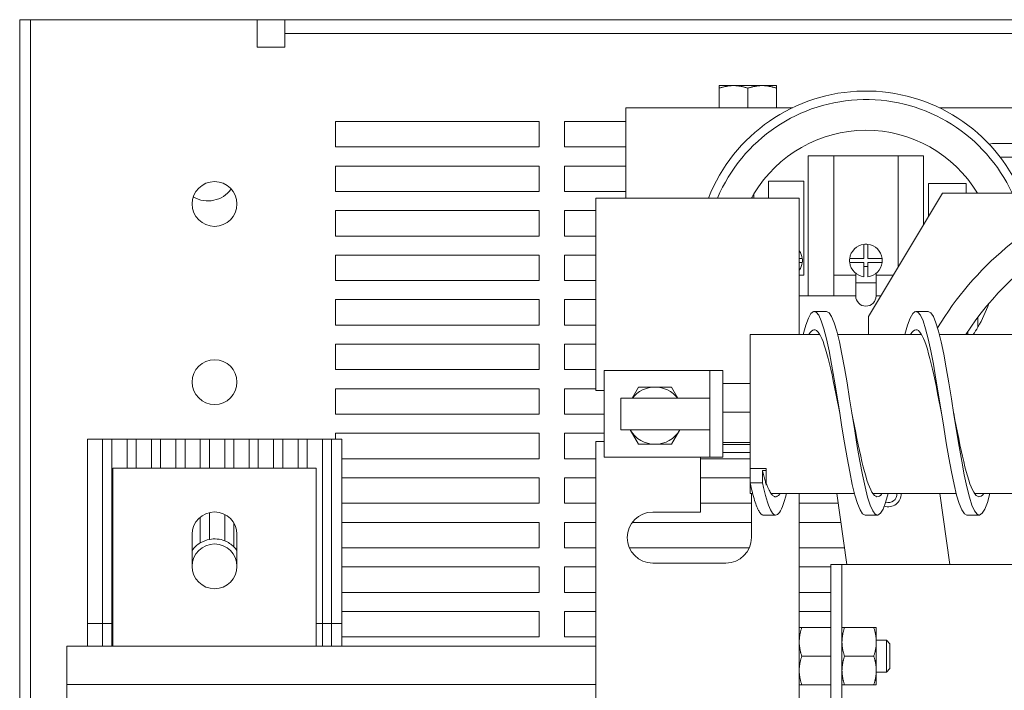
# Model space of a CAD drawing. Units: inches. Extents: x -64 to 287, y 46 to 258.
# Drawn here: x 138 to 147, y 216 to 222 of the extents above; entities that cross this region are included whole.
import ezdxf

# ---------------------------------------------------------------- set-up
doc = ezdxf.new("R2010")
doc.units = ezdxf.units.IN
doc.header["$MEASUREMENT"] = 0
doc.layers.add('Visible (ANSI)', color=7, linetype='Continuous', lineweight=50)

msp = doc.modelspace()

# ---------------------------------------------------------------- linework, layer by layer
at = {"layer": 'Visible (ANSI)', "lineweight": 0}
for p, q in [((137.8121, 222.2879), (137.8121, 188.2879)), ((137.9168, 222.2879), (137.8121, 222.2879)), ((137.9168, 222.2879), (138.1868, 222.2879)), ((137.9168, 188.2879), (137.9168, 222.2879)), ((140.1468, 222.2879), (138.1868, 222.2879)), ((140.1468, 222.0179), (140.1468, 222.2879)), ((140.4168, 222.2879), (140.1468, 222.2879)), ((140.4168, 222.2879), (159.1568, 222.2879)), ((140.4168, 222.1534), (140.4168, 222.2879)), ((159.1568, 222.1534), (140.4168, 222.1534)), ((140.4168, 222.1534), (140.4168, 222.0189)), ((140.4168, 222.0179), (140.1468, 222.0179)), ((140.4168, 222.0189), (140.4168, 222.0179)), ((144.8263, 221.6404), (144.6858, 221.6404)), ((144.6858, 221.6153), (144.6858, 221.6404)), ((144.6858, 221.4224), (144.6858, 221.6153)), ((145.1073, 221.6404), (144.8263, 221.6404)), ((144.9668, 221.4224), (144.9668, 221.6153)), ((145.2478, 221.6404), (145.1073, 221.6404)), ((145.2478, 221.6404), (145.2478, 221.6153)), ((145.2478, 221.4224), (145.2478, 221.6153)), ((145.4042, 221.4224), (143.7668, 221.4224)), ((143.7668, 221.1534), (143.7668, 221.4224)), ((152.6842, 221.4224), (146.8495, 221.4224)), ((140.9168, 221.0379), (140.9168, 221.2879)), ((140.9168, 221.2879), (142.9168, 221.2879)), ((142.9168, 221.2879), (142.9168, 221.0379)), ((143.1668, 221.0379), (143.1668, 221.2879)), ((143.1668, 221.2879), (143.7668, 221.2879)), ((143.7668, 221.1534), (143.7668, 220.5356)), ((147.4068, 221.0734), (148.5568, 221.0734)), ((142.9168, 221.0379), (140.9168, 221.0379)), ((143.7668, 221.0379), (143.1668, 221.0379)), ((145.5608, 219.5741), (145.5608, 220.9521)), ((145.5608, 220.9521), (145.8108, 220.9521)), ((145.8108, 220.9521), (146.4428, 220.9521)), ((145.8108, 220.9521), (145.8108, 219.5741)), ((146.4428, 219.8579), (146.4428, 220.9521)), ((146.4428, 220.9521), (146.6928, 220.9521)), ((146.6928, 220.9521), (146.6928, 220.2746)), ((147.4455, 220.9389), (148.5568, 220.9389)), ((140.9168, 220.6004), (140.9168, 220.8504)), ((140.9168, 220.8504), (142.9168, 220.8504)), ((142.9168, 220.8504), (142.9168, 220.6004)), ((143.1668, 220.6004), (143.1668, 220.8504)), ((143.1668, 220.8504), (143.7668, 220.8504)), ((145.1682, 220.5356), (145.1682, 220.7031)), ((145.1682, 220.7031), (145.5185, 220.7031)), ((145.5185, 220.7031), (145.5185, 219.7795)), ((142.9168, 220.6004), (140.9168, 220.6004)), ((143.7668, 220.6004), (143.1668, 220.6004)), ((146.8781, 220.5836), (146.1518, 219.3727)), ((146.7415, 220.3558), (146.7415, 220.6776)), ((146.7415, 220.6776), (147.1109, 220.6776)), ((147.9668, 220.5836), (146.8781, 220.5836)), ((147.1109, 220.6776), (147.1109, 220.5836)), ((145.2518, 220.5356), (143.4718, 220.5356)), ((143.4718, 220.5356), (143.4718, 218.6456)), ((145.0268, 220.577), (145.0268, 220.5356)), ((145.2518, 220.5356), (145.4718, 220.5356)), ((145.4718, 220.5356), (145.4718, 219.1958)), ((140.9168, 220.1629), (140.9168, 220.4129)), ((140.9168, 220.4129), (142.9168, 220.4129)), ((142.9168, 220.4129), (142.9168, 220.1629)), ((143.1668, 220.1629), (143.1668, 220.4129)), ((143.1668, 220.4129), (143.4718, 220.4129)), ((142.9168, 220.1629), (140.9168, 220.1629)), ((143.4718, 220.1629), (143.1668, 220.1629)), ((146.1068, 219.9424), (146.1068, 220.0812)), ((146.1468, 220.0812), (146.1468, 219.9424)), ((140.9168, 219.7254), (140.9168, 219.9754)), ((140.9168, 219.9754), (142.9168, 219.9754)), ((142.9168, 219.9754), (142.9168, 219.7254)), ((143.1668, 219.7254), (143.1668, 219.9754)), ((143.1668, 219.9754), (143.4718, 219.9754)), ((145.4718, 219.9424), (145.5021, 219.9424)), ((145.9681, 219.9424), (146.1068, 219.9424)), ((146.1468, 219.9424), (146.2856, 219.9424)), ((145.5021, 219.9024), (145.4718, 219.9024)), ((146.1068, 219.9024), (145.9681, 219.9024)), ((146.1068, 219.7637), (146.1068, 219.9024)), ((146.1468, 219.8643), (146.1068, 219.8643)), ((146.1468, 219.9024), (146.1468, 219.7637)), ((146.2856, 219.9024), (146.1468, 219.9024)), ((142.9168, 219.7254), (140.9168, 219.7254)), ((143.4718, 219.7254), (143.1668, 219.7254)), ((145.5185, 219.7795), (145.4718, 219.7795)), ((146.0268, 219.7795), (145.8108, 219.7795)), ((146.0268, 219.7043), (146.0268, 219.7975)), ((146.2268, 219.7043), (146.2268, 219.7975)), ((146.3958, 219.7795), (146.2268, 219.7795)), ((146.0268, 219.5741), (146.0268, 219.7043)), ((146.2268, 219.7043), (146.0268, 219.7043)), ((146.2268, 219.7043), (146.2268, 219.5741)), ((140.9168, 219.2879), (140.9168, 219.5379)), ((140.9168, 219.5379), (142.9168, 219.5379)), ((142.9168, 219.5379), (142.9168, 219.2879)), ((143.1668, 219.2879), (143.1668, 219.5379)), ((143.1668, 219.5379), (143.4718, 219.5379)), ((145.4718, 219.5741), (146.0268, 219.5741)), ((146.2268, 219.5741), (146.2726, 219.5741)), ((145.7398, 219.4218), (145.6198, 219.4218)), ((146.7398, 219.4218), (146.6198, 219.4218)), ((146.1518, 219.1958), (146.1518, 219.3727)), ((147.2268, 219.2679), (147.2268, 219.3653)), ((142.9168, 219.2879), (140.9168, 219.2879)), ((143.4718, 219.2879), (143.1668, 219.2879)), ((144.9898, 217.8805), (144.9898, 219.1958)), ((144.9898, 219.1958), (145.6734, 219.1958)), ((145.8489, 219.1958), (146.6734, 219.1958)), ((146.8489, 219.1958), (147.6734, 219.1958)), ((147.1268, 219.2236), (147.1268, 219.1958)), ((140.9168, 218.8504), (140.9168, 219.1004)), ((140.9168, 219.1004), (142.9168, 219.1004)), ((142.9168, 219.1004), (142.9168, 218.8504)), ((143.1668, 218.8504), (143.1668, 219.1004)), ((143.1668, 219.1004), (143.4718, 219.1004)), ((142.9168, 218.8504), (140.9168, 218.8504)), ((143.4718, 218.8504), (143.1668, 218.8504)), ((144.4698, 218.8406), (143.5548, 218.8406)), ((143.5548, 218.8406), (143.5548, 217.9894)), ((144.5948, 218.8406), (144.4698, 218.8406)), ((144.5948, 218.7156), (144.5948, 218.8406)), ((144.7198, 218.8406), (144.5948, 218.8406)), ((144.7198, 218.8406), (144.7198, 218.7156)), ((140.9168, 218.4129), (140.9168, 218.6629)), ((140.9168, 218.6629), (142.9168, 218.6629)), ((142.9168, 218.6629), (142.9168, 218.4129)), ((143.1668, 218.4129), (143.1668, 218.6629)), ((143.1668, 218.6629), (143.4718, 218.6629)), ((143.8294, 218.57), (143.8926, 218.6794)), ((143.8926, 218.6794), (144.0548, 218.6794)), ((144.0548, 218.6794), (144.217, 218.6794)), ((144.217, 218.6794), (144.2802, 218.57)), ((144.5948, 218.7156), (144.5948, 218.1144)), ((144.7198, 218.1144), (144.7198, 218.7156)), ((144.9898, 218.7134), (144.7198, 218.7134)), ((143.4718, 218.6456), (143.5548, 218.6456)), ((143.7198, 218.26), (143.7198, 218.57)), ((144.5948, 218.57), (143.7198, 218.57)), ((142.9168, 218.4129), (140.9168, 218.4129)), ((143.5548, 218.4129), (143.1668, 218.4129)), ((144.9898, 218.4326), (144.7198, 218.4326)), ((138.6268, 218.1679), (138.4768, 218.1679)), ((138.4768, 218.1679), (138.4768, 216.1329)), ((138.7168, 218.1679), (138.6268, 218.1679)), ((138.6268, 218.1679), (138.6268, 216.1329)), ((138.8668, 218.1679), (138.7168, 218.1679)), ((138.7168, 218.1679), (138.7168, 216.1329)), ((138.9568, 218.1679), (138.8668, 218.1679)), ((138.8668, 218.1679), (138.8668, 217.8829)), ((139.1068, 218.1679), (138.9568, 218.1679)), ((138.9568, 218.1679), (138.9568, 217.8829)), ((139.1968, 218.1679), (139.1068, 218.1679)), ((139.1068, 218.1679), (139.1068, 217.8829)), ((139.3468, 218.1679), (139.1968, 218.1679)), ((139.1968, 218.1679), (139.1968, 217.8829)), ((139.4368, 218.1679), (139.3468, 218.1679)), ((139.3468, 218.1679), (139.3468, 217.8829)), ((139.5868, 218.1679), (139.4368, 218.1679)), ((139.4368, 218.1679), (139.4368, 217.8829)), ((139.6768, 218.1679), (139.5868, 218.1679)), ((139.5868, 218.1679), (139.5868, 217.8829)), ((139.8268, 218.1679), (139.6768, 218.1679)), ((139.6768, 218.1679), (139.6768, 217.8829)), ((139.9168, 218.1679), (139.8268, 218.1679)), ((139.8268, 218.1679), (139.8268, 217.8829)), ((140.0668, 218.1679), (139.9168, 218.1679)), ((139.9168, 218.1679), (139.9168, 217.8829)), ((140.0668, 218.1679), (140.0668, 217.8829)), ((140.1568, 218.1679), (140.0668, 218.1679)), ((140.3068, 218.1679), (140.1568, 218.1679)), ((140.1568, 218.1679), (140.1568, 217.8829)), ((140.3968, 218.1679), (140.3068, 218.1679)), ((140.3068, 218.1679), (140.3068, 217.8829)), ((140.5468, 218.1679), (140.3968, 218.1679)), ((140.3968, 218.1679), (140.3968, 217.8829)), ((140.6368, 218.1679), (140.5468, 218.1679)), ((140.5468, 218.1679), (140.5468, 217.8829)), ((140.7868, 218.1679), (140.6368, 218.1679)), ((140.6368, 218.1679), (140.6368, 217.8829)), ((140.8768, 218.1679), (140.7868, 218.1679)), ((140.7868, 218.1679), (140.7868, 216.1329)), ((140.9768, 218.1679), (140.8768, 218.1679)), ((140.8768, 218.1679), (140.8768, 216.1329)), ((140.9168, 218.1679), (140.9168, 218.2254)), ((140.9168, 218.2254), (142.9168, 218.2254)), ((140.9768, 218.1679), (140.9768, 216.1329)), ((142.9168, 218.2254), (142.9168, 217.9754)), ((143.1668, 217.9754), (143.1668, 218.2254)), ((143.1668, 218.2254), (143.5548, 218.2254)), ((144.5948, 218.26), (143.7198, 218.26)), ((143.8115, 218.2579), (143.8102, 218.26)), ((143.8926, 218.1174), (143.8115, 218.2579)), ((144.2982, 218.2579), (144.217, 218.1174)), ((144.2994, 218.26), (144.2982, 218.2579)), ((143.5548, 218.1456), (143.4718, 218.1456)), ((143.4718, 218.1456), (143.4718, 213.9256)), ((144.0548, 218.1174), (143.8926, 218.1174)), ((144.217, 218.1174), (144.0548, 218.1174)), ((144.5948, 217.9894), (144.5948, 218.1144)), ((144.9898, 218.1342), (144.7198, 218.1342)), ((144.9898, 218.1166), (144.7198, 218.1166)), ((144.7198, 218.1144), (144.7198, 217.9894)), ((142.9168, 217.9754), (140.9768, 217.9754)), ((143.4718, 217.9754), (143.1668, 217.9754)), ((144.4698, 217.9894), (143.5548, 217.9894)), ((144.4698, 217.9894), (144.5948, 217.9894)), ((144.5018, 217.4506), (144.5018, 217.9894)), ((144.9898, 217.9754), (144.5018, 217.9754)), ((144.7198, 217.9894), (144.5948, 217.9894)), ((144.7198, 218.0379), (144.9898, 218.0379)), ((140.7268, 217.8829), (138.7268, 217.8829)), ((138.7268, 217.8829), (138.7268, 216.1329)), ((140.7268, 216.1329), (140.7268, 217.8829)), ((144.9898, 217.8805), (144.9898, 217.8605)), ((145.1477, 217.8805), (144.9898, 217.8805)), ((145.1477, 217.8605), (145.1477, 217.8805)), ((140.9768, 217.7879), (142.9168, 217.7879)), ((142.9168, 217.7879), (142.9168, 217.5379)), ((143.1668, 217.5379), (143.1668, 217.7879)), ((143.1668, 217.7879), (143.4718, 217.7879)), ((144.5018, 217.7879), (144.9898, 217.7879)), ((144.9898, 217.7373), (144.9898, 217.8605)), ((145.1098, 217.8605), (145.1098, 217.7373)), ((145.1098, 217.8605), (145.1477, 217.8605)), ((145.1477, 217.8605), (145.1477, 217.7156)), ((144.9898, 217.6342), (144.9898, 217.7373)), ((145.1098, 217.7373), (144.9898, 217.7373)), ((144.9898, 217.6342), (145.0142, 217.6342)), ((145.0018, 217.6342), (145.0018, 217.2006)), ((145.1949, 217.6342), (146.0142, 217.6342)), ((145.4718, 217.6342), (145.4718, 211.5356)), ((145.9403, 216.9356), (145.8421, 217.6342)), ((146.1949, 217.6342), (147.0142, 217.6342)), ((146.8519, 217.6342), (146.9502, 216.9356)), ((147.1949, 217.6342), (148.0142, 217.6342)), ((142.9168, 217.5379), (140.9768, 217.5379)), ((143.4718, 217.5379), (143.1668, 217.5379)), ((145.0018, 217.5379), (144.5018, 217.5379)), ((145.8556, 217.5379), (145.4718, 217.5379)), ((139.5868, 217.4026), (139.5868, 217.1488)), ((139.6768, 217.4472), (139.6768, 217.1833)), ((139.8268, 217.4289), (139.8268, 217.1687)), ((144.0318, 217.4506), (144.5018, 217.4506)), ((145.2398, 217.4218), (145.1198, 217.4218)), ((146.2398, 217.4218), (146.1198, 217.4218)), ((147.2398, 217.4218), (147.1198, 217.4218)), ((139.9168, 217.3438), (139.9168, 217.1098)), ((140.9768, 217.3504), (142.9168, 217.3504)), ((142.9168, 217.3504), (142.9168, 217.1004)), ((143.1668, 217.1004), (143.1668, 217.3504)), ((143.1668, 217.3504), (143.4718, 217.3504)), ((143.8317, 217.3504), (145.0018, 217.3504)), ((145.4718, 217.3504), (145.882, 217.3504)), ((139.5068, 216.9179), (139.5068, 217.2329)), ((139.9468, 217.2329), (139.9468, 216.9179)), ((142.9168, 217.1004), (140.9768, 217.1004)), ((143.4718, 217.1004), (143.1668, 217.1004)), ((144.9809, 217.1004), (143.8027, 217.1004)), ((145.9172, 217.1004), (145.4718, 217.1004)), ((140.9768, 216.9129), (142.9168, 216.9129)), ((142.9168, 216.9129), (142.9168, 216.6629)), ((143.1668, 216.6629), (143.1668, 216.9129)), ((143.1668, 216.9129), (143.4718, 216.9129)), ((144.7518, 216.9506), (144.0318, 216.9506)), ((145.4718, 216.9129), (145.7818, 216.9129)), ((145.8918, 216.9356), (145.7818, 216.9356)), ((145.7818, 216.9356), (145.7818, 207.9356)), ((146.0018, 216.9356), (145.8918, 216.9356)), ((145.8918, 216.9356), (145.8918, 207.9356)), ((147.7818, 216.9356), (146.0018, 216.9356)), ((142.9168, 216.6629), (140.9768, 216.6629)), ((143.4718, 216.6629), (143.1668, 216.6629)), ((145.7818, 216.6629), (145.4718, 216.6629)), ((140.9768, 216.4754), (142.9168, 216.4754)), ((142.9168, 216.4754), (142.9168, 216.2254)), ((143.1668, 216.2254), (143.1668, 216.4754)), ((143.1668, 216.4754), (143.4718, 216.4754)), ((145.4718, 216.4754), (145.7818, 216.4754)), ((138.6268, 216.3579), (138.4768, 216.3579)), ((138.4768, 216.3579), (138.4768, 216.1329)), ((138.7168, 216.3579), (138.6268, 216.3579)), ((138.6268, 216.3579), (138.6268, 216.1329)), ((138.7268, 216.3579), (138.7168, 216.3579)), ((138.7168, 216.3579), (138.7168, 216.1329)), ((140.7868, 216.3579), (140.7268, 216.3579)), ((140.8768, 216.3579), (140.7868, 216.3579)), ((140.7868, 216.3579), (140.7868, 216.1329)), ((140.9768, 216.3579), (140.8768, 216.3579)), ((140.8768, 216.3579), (140.8768, 216.1329)), ((140.9768, 216.3579), (140.9768, 216.1329)), ((145.7818, 216.3166), (145.4969, 216.3166)), ((146.2037, 216.3166), (145.9169, 216.3166)), ((146.2288, 216.1761), (146.2288, 216.3166)), ((138.2768, 216.1329), (138.2768, 215.7579)), ((138.2768, 216.1329), (143.4718, 216.1329)), ((142.9168, 216.2254), (140.9768, 216.2254)), ((143.4718, 216.2254), (143.1668, 216.2254)), ((146.2288, 216.1918), (146.3277, 216.1918)), ((146.2288, 215.8951), (146.2288, 216.1761)), ((146.3277, 215.8793), (146.3277, 216.1918)), ((146.3618, 216.1577), (146.3277, 216.1918)), ((146.3618, 216.1577), (146.3618, 215.9134)), ((145.7818, 216.0357), (145.4969, 216.0357)), ((146.2037, 216.0357), (145.9169, 216.0357)), ((146.2288, 215.7546), (146.2288, 215.8951)), ((146.2288, 215.8793), (146.3277, 215.8793)), ((146.3618, 215.9134), (146.3277, 215.8793)), ((138.2768, 215.7579), (138.2768, 214.8879)), ((138.2768, 215.7579), (143.4718, 215.7579)), ((145.7818, 215.7546), (145.4969, 215.7546)), ((145.7818, 215.7545), (145.4969, 215.7545)), ((146.2037, 215.7546), (145.9169, 215.7546)), ((146.2037, 215.7545), (145.9169, 215.7545))]:
    msp.add_line(p, q, dxfattribs=at)
at = {"layer": 'Visible (ANSI)', "lineweight": 0, "flags": 128}
for points in [[(144.8263, 221.6404), (144.8207, 221.6404), (144.8151, 221.6403), (144.8094, 221.6401), (144.8038, 221.6398), (144.7982, 221.6394), (144.7926, 221.6389), (144.787, 221.6383), (144.7814, 221.6377), (144.7757, 221.637), (144.7701, 221.6362), (144.7644, 221.6353), (144.7586, 221.6343), (144.7529, 221.6332), (144.7471, 221.6321), (144.7412, 221.6308), (144.7353, 221.6295), (144.7294, 221.628), (144.7234, 221.6265), (144.7173, 221.6249), (144.7112, 221.6232), (144.7049, 221.6214), (144.6986, 221.6195), (144.6923, 221.6175), (144.6858, 221.6153)], [(144.9668, 221.6153), (144.9603, 221.6175), (144.954, 221.6195), (144.9477, 221.6214), (144.9415, 221.6232), (144.9353, 221.6249), (144.9293, 221.6265), (144.9232, 221.628), (144.9173, 221.6295), (144.9114, 221.6308), (144.9056, 221.6321), (144.8998, 221.6332), (144.894, 221.6343), (144.8883, 221.6353), (144.8826, 221.6362), (144.8769, 221.637), (144.8712, 221.6377), (144.8656, 221.6383), (144.86, 221.6389), (144.8544, 221.6394), (144.8488, 221.6398), (144.8432, 221.6401), (144.8376, 221.6403), (144.8319, 221.6404), (144.8263, 221.6404)], [(145.1073, 221.6404), (145.1017, 221.6404), (145.0961, 221.6403), (145.0904, 221.6401), (145.0848, 221.6398), (145.0792, 221.6394), (145.0736, 221.6389), (145.068, 221.6383), (145.0624, 221.6377), (145.0567, 221.637), (145.0511, 221.6362), (145.0454, 221.6353), (145.0396, 221.6343), (145.0339, 221.6332), (145.0281, 221.6321), (145.0222, 221.6308), (145.0163, 221.6295), (145.0104, 221.628), (145.0044, 221.6265), (144.9983, 221.6249), (144.9922, 221.6232), (144.9859, 221.6214), (144.9796, 221.6195), (144.9733, 221.6175), (144.9668, 221.6153)], [(145.2478, 221.6153), (145.2413, 221.6175), (145.235, 221.6195), (145.2287, 221.6214), (145.2225, 221.6232), (145.2163, 221.6249), (145.2103, 221.6265), (145.2042, 221.628), (145.1983, 221.6295), (145.1924, 221.6308), (145.1866, 221.6321), (145.1808, 221.6332), (145.175, 221.6343), (145.1693, 221.6353), (145.1636, 221.6362), (145.1579, 221.637), (145.1522, 221.6377), (145.1466, 221.6383), (145.141, 221.6389), (145.1354, 221.6394), (145.1298, 221.6398), (145.1242, 221.6401), (145.1186, 221.6403), (145.1129, 221.6404), (145.1073, 221.6404)], [(146.3455, 217.6342), (146.3202, 217.5468), (146.295, 217.4813), (146.2698, 217.4395), (146.2445, 217.4223), (146.2193, 217.4301), (146.194, 217.4629), (146.1688, 217.5197), (146.1436, 217.5991), (146.1183, 217.6992), (146.0931, 217.8174), (146.0679, 217.9508), (146.0426, 218.096), (146.0174, 218.2493), (145.9922, 218.407), (145.9669, 218.5651), (145.9417, 218.7196), (145.9165, 218.8666), (145.8912, 219.0024), (145.866, 219.1237), (145.8407, 219.2273), (145.8155, 219.3108), (145.7903, 219.372), (145.765, 219.4093), (145.7398, 219.4218)], [(147.3455, 217.6342), (147.3202, 217.5468), (147.295, 217.4813), (147.2698, 217.4395), (147.2445, 217.4223), (147.2193, 217.4301), (147.194, 217.4629), (147.1688, 217.5197), (147.1436, 217.5991), (147.1183, 217.6992), (147.0931, 217.8174), (147.0679, 217.9508), (147.0426, 218.096), (147.0174, 218.2493), (146.9922, 218.407), (146.9669, 218.5651), (146.9417, 218.7196), (146.9165, 218.8666), (146.8912, 219.0024), (146.866, 219.1237), (146.8407, 219.2273), (146.8155, 219.3108), (146.7903, 219.372), (146.765, 219.4093), (146.7398, 219.4218)], [(146.1198, 217.4218), (146.0944, 217.4345), (146.069, 217.4722), (146.0437, 217.5341), (146.0183, 217.6185), (145.9929, 217.7232), (145.9675, 217.8457), (145.9421, 217.9828), (145.9168, 218.1311), (145.8914, 218.2867), (145.866, 218.4457), (145.8406, 218.6042), (145.8152, 218.758), (145.7899, 218.9033), (145.7645, 219.0364), (145.7391, 219.1538), (145.7137, 219.2527), (145.6883, 219.3305), (145.663, 219.3853), (145.6376, 219.4156), (145.6122, 219.4207), (145.5868, 219.4004), (145.5614, 219.3553), (145.536, 219.2865), (145.5107, 219.1958)], [(147.1198, 217.4218), (147.0944, 217.4345), (147.069, 217.4722), (147.0437, 217.5341), (147.0183, 217.6185), (146.9929, 217.7232), (146.9675, 217.8457), (146.9421, 217.9828), (146.9168, 218.1311), (146.8914, 218.2867), (146.866, 218.4457), (146.8406, 218.6042), (146.8152, 218.758), (146.7899, 218.9033), (146.7645, 219.0364), (146.7391, 219.1538), (146.7137, 219.2527), (146.6883, 219.3305), (146.663, 219.3853), (146.6376, 219.4156), (146.6122, 219.4207), (146.5868, 219.4004), (146.5614, 219.3553), (146.536, 219.2865), (146.5107, 219.1958)], [(145.8698, 218.4218), (145.8572, 218.4869), (145.8445, 218.5516), (145.8319, 218.6155), (145.8192, 218.6781), (145.8066, 218.7392), (145.7939, 218.7982), (145.7813, 218.8549), (145.7686, 218.9088), (145.756, 218.9596), (145.7433, 219.0071), (145.7307, 219.0508), (145.718, 219.0906), (145.7054, 219.1262), (145.6927, 219.1573), (145.6801, 219.1837), (145.6674, 219.2054), (145.6548, 219.2221), (145.6421, 219.2338), (145.6295, 219.2403), (145.6168, 219.2417), (145.6042, 219.2379), (145.5915, 219.2289), (145.5789, 219.2148), (145.5662, 219.1958)], [(146.8698, 218.4218), (146.8572, 218.4869), (146.8445, 218.5516), (146.8319, 218.6155), (146.8192, 218.6781), (146.8066, 218.7392), (146.7939, 218.7982), (146.7813, 218.8549), (146.7686, 218.9088), (146.756, 218.9596), (146.7433, 219.0071), (146.7307, 219.0508), (146.718, 219.0906), (146.7054, 219.1262), (146.6927, 219.1573), (146.6801, 219.1837), (146.6674, 219.2054), (146.6548, 219.2221), (146.6421, 219.2338), (146.6295, 219.2403), (146.6168, 219.2417), (146.6042, 219.2379), (146.5915, 219.2289), (146.5789, 219.2148), (146.5662, 219.1958)], [(146.2847, 217.6342), (146.2724, 217.6189), (146.2601, 217.6085), (146.2478, 217.6029), (146.2355, 217.6021), (146.2232, 217.6063), (146.211, 217.6153), (146.1987, 217.6291), (146.1864, 217.6476), (146.1741, 217.6707), (146.1618, 217.6983), (146.1495, 217.7303), (146.1372, 217.7663), (146.125, 217.8062), (146.1127, 217.8498), (146.1004, 217.8969), (146.0881, 217.947), (146.0758, 218), (146.0635, 218.0555), (146.0512, 218.1131), (146.039, 218.1726), (146.0267, 218.2336), (146.0144, 218.2957), (146.0021, 218.3586), (145.9898, 218.4218)], [(147.2847, 217.6342), (147.2724, 217.6189), (147.2601, 217.6085), (147.2478, 217.6029), (147.2355, 217.6021), (147.2232, 217.6063), (147.211, 217.6153), (147.1987, 217.6291), (147.1864, 217.6476), (147.1741, 217.6707), (147.1618, 217.6983), (147.1495, 217.7303), (147.1372, 217.7663), (147.125, 217.8062), (147.1127, 217.8498), (147.1004, 217.8969), (147.0881, 217.947), (147.0758, 218), (147.0635, 218.0555), (147.0512, 218.1131), (147.039, 218.1726), (147.0267, 218.2336), (147.0144, 218.2957), (147.0021, 218.3586), (146.9898, 218.4218)], [(145.1477, 217.7156), (145.1462, 217.7215), (145.1447, 217.7274), (145.1432, 217.7333), (145.1417, 217.7392), (145.1402, 217.7451), (145.1387, 217.751), (145.1371, 217.7569), (145.1356, 217.7628), (145.134, 217.7687), (145.1325, 217.7747), (145.1309, 217.7807), (145.1294, 217.7867), (145.1278, 217.7927), (145.1262, 217.7987), (145.1246, 217.8048), (145.123, 217.8109), (145.1213, 217.8171), (145.1197, 217.8233), (145.1181, 217.8295), (145.1164, 217.8357), (145.1148, 217.8419), (145.1131, 217.8481), (145.1115, 217.8543), (145.1098, 217.8605)], [(145.1198, 217.4218), (145.1144, 217.4224), (145.109, 217.4241), (145.1036, 217.427), (145.0981, 217.4311), (145.0927, 217.4363), (145.0873, 217.4426), (145.0819, 217.4501), (145.0765, 217.4587), (145.0711, 217.4684), (145.0656, 217.4792), (145.0602, 217.4911), (145.0548, 217.5041), (145.0494, 217.5181), (145.044, 217.5332), (145.0386, 217.5493), (145.0331, 217.5665), (145.0277, 217.5846), (145.0223, 217.6037), (145.0169, 217.6237), (145.0115, 217.6447), (145.0061, 217.6665), (145.0006, 217.6893), (144.9952, 217.7129), (144.9898, 217.7373)], [(145.3455, 217.6342), (145.3356, 217.5977), (145.3258, 217.5643), (145.316, 217.5342), (145.3062, 217.5075), (145.2964, 217.4843), (145.2865, 217.4646), (145.2767, 217.4486), (145.2669, 217.4363), (145.2571, 217.4277), (145.2473, 217.4229), (145.2375, 217.4219), (145.2276, 217.4247), (145.2178, 217.4313), (145.208, 217.4417), (145.1982, 217.4558), (145.1884, 217.4736), (145.1785, 217.495), (145.1687, 217.5199), (145.1589, 217.5483), (145.1491, 217.5799), (145.1393, 217.6148), (145.1294, 217.6528), (145.1196, 217.6936), (145.1098, 217.7373)], [(145.2847, 217.6342), (145.279, 217.6265), (145.2733, 217.6199), (145.2675, 217.6142), (145.2618, 217.6097), (145.2561, 217.6061), (145.2504, 217.6036), (145.2447, 217.6022), (145.239, 217.6018), (145.2333, 217.6025), (145.2276, 217.6042), (145.2219, 217.607), (145.2162, 217.6108), (145.2105, 217.6157), (145.2047, 217.6216), (145.199, 217.6286), (145.1933, 217.6365), (145.1876, 217.6455), (145.1819, 217.6555), (145.1762, 217.6664), (145.1705, 217.6784), (145.1648, 217.6912), (145.1591, 217.7051), (145.1534, 217.7198), (145.1477, 217.7355)], [(145.4718, 216.3166), (145.4719, 216.3166), (145.472, 216.3166), (145.4722, 216.3166), (145.4725, 216.3166), (145.4729, 216.3166), (145.4734, 216.3166), (145.4739, 216.3166), (145.4746, 216.3166), (145.4753, 216.3166), (145.4761, 216.3166), (145.477, 216.3166), (145.478, 216.3166), (145.479, 216.3166), (145.4802, 216.3166), (145.4814, 216.3166), (145.4828, 216.3166), (145.4842, 216.3166), (145.4857, 216.3166), (145.4873, 216.3166), (145.4891, 216.3166), (145.4909, 216.3166), (145.4928, 216.3166), (145.4948, 216.3166), (145.4969, 216.3166)], [(145.4969, 216.3166), (145.4948, 216.3101), (145.4928, 216.3038), (145.4909, 216.2975), (145.4891, 216.2913), (145.4873, 216.2851), (145.4857, 216.2791), (145.4842, 216.2731), (145.4828, 216.2671), (145.4814, 216.2612), (145.4802, 216.2554), (145.479, 216.2496), (145.478, 216.2438), (145.477, 216.2381), (145.4761, 216.2324), (145.4753, 216.2267), (145.4746, 216.2211), (145.4739, 216.2154), (145.4734, 216.2098), (145.4729, 216.2042), (145.4725, 216.1986), (145.4722, 216.193), (145.472, 216.1874), (145.4719, 216.1818), (145.4718, 216.1761)], [(145.8918, 216.3166), (145.8919, 216.3166), (145.892, 216.3166), (145.8922, 216.3166), (145.8925, 216.3166), (145.8929, 216.3166), (145.8934, 216.3166), (145.8939, 216.3166), (145.8946, 216.3166), (145.8953, 216.3166), (145.8961, 216.3166), (145.897, 216.3166), (145.898, 216.3166), (145.899, 216.3166), (145.9002, 216.3166), (145.9014, 216.3166), (145.9028, 216.3166), (145.9042, 216.3166), (145.9057, 216.3166), (145.9073, 216.3166), (145.9091, 216.3166), (145.9109, 216.3166), (145.9128, 216.3166), (145.9148, 216.3166), (145.9169, 216.3166)], [(145.9169, 216.3166), (145.9148, 216.3101), (145.9128, 216.3038), (145.9109, 216.2975), (145.9091, 216.2913), (145.9073, 216.2851), (145.9057, 216.2791), (145.9042, 216.2731), (145.9028, 216.2671), (145.9014, 216.2612), (145.9002, 216.2554), (145.899, 216.2496), (145.898, 216.2438), (145.897, 216.2381), (145.8961, 216.2324), (145.8953, 216.2267), (145.8946, 216.2211), (145.8939, 216.2154), (145.8934, 216.2098), (145.8929, 216.2042), (145.8925, 216.1986), (145.8922, 216.193), (145.892, 216.1874), (145.8919, 216.1818), (145.8918, 216.1761)], [(146.2037, 216.3166), (146.2058, 216.3166), (146.2078, 216.3166), (146.2097, 216.3166), (146.2116, 216.3166), (146.2133, 216.3166), (146.2149, 216.3166), (146.2164, 216.3166), (146.2178, 216.3166), (146.2192, 216.3166), (146.2204, 216.3166), (146.2216, 216.3166), (146.2226, 216.3166), (146.2236, 216.3166), (146.2245, 216.3166), (146.2253, 216.3166), (146.2261, 216.3166), (146.2267, 216.3166), (146.2273, 216.3166), (146.2277, 216.3166), (146.2281, 216.3166), (146.2284, 216.3166), (146.2286, 216.3166), (146.2288, 216.3166), (146.2288, 216.3166)], [(146.2288, 216.1761), (146.2288, 216.1818), (146.2286, 216.1874), (146.2284, 216.193), (146.2281, 216.1986), (146.2277, 216.2042), (146.2273, 216.2098), (146.2267, 216.2154), (146.2261, 216.2211), (146.2253, 216.2267), (146.2245, 216.2324), (146.2236, 216.2381), (146.2227, 216.2438), (146.2216, 216.2496), (146.2204, 216.2554), (146.2192, 216.2612), (146.2178, 216.2671), (146.2164, 216.2731), (146.2149, 216.2791), (146.2133, 216.2851), (146.2116, 216.2913), (146.2098, 216.2975), (146.2078, 216.3038), (146.2058, 216.3101), (146.2037, 216.3166)], [(145.4718, 216.1761), (145.4719, 216.1705), (145.472, 216.1649), (145.4722, 216.1593), (145.4725, 216.1537), (145.4729, 216.1481), (145.4734, 216.1425), (145.4739, 216.1368), (145.4746, 216.1312), (145.4753, 216.1256), (145.4761, 216.1199), (145.477, 216.1142), (145.478, 216.1085), (145.479, 216.1027), (145.4802, 216.0969), (145.4814, 216.0911), (145.4828, 216.0852), (145.4842, 216.0792), (145.4857, 216.0732), (145.4873, 216.0671), (145.4891, 216.061), (145.4909, 216.0548), (145.4928, 216.0485), (145.4948, 216.0421), (145.4969, 216.0357)], [(145.8918, 216.1761), (145.8919, 216.1705), (145.892, 216.1649), (145.8922, 216.1593), (145.8925, 216.1537), (145.8929, 216.1481), (145.8934, 216.1425), (145.8939, 216.1368), (145.8946, 216.1312), (145.8953, 216.1256), (145.8961, 216.1199), (145.897, 216.1142), (145.898, 216.1085), (145.899, 216.1027), (145.9002, 216.0969), (145.9014, 216.0911), (145.9028, 216.0852), (145.9042, 216.0792), (145.9057, 216.0732), (145.9073, 216.0671), (145.9091, 216.061), (145.9109, 216.0548), (145.9128, 216.0485), (145.9148, 216.0421), (145.9169, 216.0357)], [(146.2037, 216.0357), (146.2058, 216.0421), (146.2078, 216.0485), (146.2098, 216.0548), (146.2116, 216.061), (146.2133, 216.0671), (146.2149, 216.0732), (146.2164, 216.0792), (146.2178, 216.0852), (146.2192, 216.0911), (146.2204, 216.0969), (146.2216, 216.1027), (146.2227, 216.1085), (146.2236, 216.1142), (146.2245, 216.1199), (146.2253, 216.1256), (146.2261, 216.1312), (146.2267, 216.1368), (146.2273, 216.1425), (146.2277, 216.1481), (146.2281, 216.1537), (146.2284, 216.1593), (146.2286, 216.1649), (146.2288, 216.1705), (146.2288, 216.1761)], [(145.4969, 216.0357), (145.4948, 216.0292), (145.4928, 216.0228), (145.4909, 216.0165), (145.4891, 216.0103), (145.4873, 216.0042), (145.4857, 215.9981), (145.4842, 215.9921), (145.4828, 215.9861), (145.4814, 215.9802), (145.4802, 215.9744), (145.479, 215.9686), (145.478, 215.9628), (145.477, 215.9571), (145.4761, 215.9514), (145.4753, 215.9457), (145.4746, 215.9401), (145.4739, 215.9344), (145.4734, 215.9288), (145.4729, 215.9232), (145.4725, 215.9176), (145.4722, 215.912), (145.472, 215.9064), (145.4719, 215.9008), (145.4718, 215.8951)], [(145.9169, 216.0357), (145.9148, 216.0292), (145.9128, 216.0228), (145.9109, 216.0165), (145.9091, 216.0103), (145.9073, 216.0042), (145.9057, 215.9981), (145.9042, 215.9921), (145.9028, 215.9861), (145.9014, 215.9802), (145.9002, 215.9744), (145.899, 215.9686), (145.898, 215.9628), (145.897, 215.9571), (145.8961, 215.9514), (145.8953, 215.9457), (145.8946, 215.9401), (145.8939, 215.9344), (145.8934, 215.9288), (145.8929, 215.9232), (145.8925, 215.9176), (145.8922, 215.912), (145.892, 215.9064), (145.8919, 215.9008), (145.8918, 215.8951)], [(146.2288, 215.8951), (146.2288, 215.9008), (146.2286, 215.9064), (146.2284, 215.912), (146.2281, 215.9176), (146.2277, 215.9232), (146.2273, 215.9288), (146.2267, 215.9344), (146.2261, 215.9401), (146.2253, 215.9457), (146.2245, 215.9514), (146.2236, 215.9571), (146.2227, 215.9628), (146.2216, 215.9686), (146.2204, 215.9744), (146.2192, 215.9802), (146.2178, 215.9861), (146.2164, 215.9921), (146.2149, 215.9981), (146.2133, 216.0042), (146.2116, 216.0103), (146.2098, 216.0165), (146.2078, 216.0228), (146.2058, 216.0292), (146.2037, 216.0357)], [(145.4718, 215.8951), (145.4719, 215.8895), (145.472, 215.8839), (145.4722, 215.8783), (145.4725, 215.8727), (145.4729, 215.8671), (145.4734, 215.8615), (145.4739, 215.8558), (145.4746, 215.8502), (145.4753, 215.8445), (145.4761, 215.8389), (145.477, 215.8332), (145.478, 215.8274), (145.479, 215.8217), (145.4802, 215.8159), (145.4814, 215.81), (145.4828, 215.8041), (145.4842, 215.7982), (145.4857, 215.7922), (145.4873, 215.7861), (145.4891, 215.78), (145.4909, 215.7737), (145.4928, 215.7675), (145.4948, 215.7611), (145.4969, 215.7546)], [(145.8918, 215.8951), (145.8919, 215.8895), (145.892, 215.8839), (145.8922, 215.8783), (145.8925, 215.8727), (145.8929, 215.8671), (145.8934, 215.8615), (145.8939, 215.8558), (145.8946, 215.8502), (145.8953, 215.8445), (145.8961, 215.8389), (145.897, 215.8332), (145.898, 215.8274), (145.899, 215.8217), (145.9002, 215.8159), (145.9014, 215.81), (145.9028, 215.8041), (145.9042, 215.7982), (145.9057, 215.7922), (145.9073, 215.7861), (145.9091, 215.78), (145.9109, 215.7737), (145.9128, 215.7675), (145.9148, 215.7611), (145.9169, 215.7546)], [(146.2037, 215.7546), (146.2058, 215.7611), (146.2078, 215.7675), (146.2098, 215.7737), (146.2116, 215.78), (146.2133, 215.7861), (146.2149, 215.7922), (146.2164, 215.7982), (146.2178, 215.8041), (146.2192, 215.81), (146.2204, 215.8159), (146.2216, 215.8217), (146.2227, 215.8274), (146.2236, 215.8332), (146.2245, 215.8389), (146.2253, 215.8445), (146.2261, 215.8502), (146.2267, 215.8558), (146.2273, 215.8615), (146.2277, 215.8671), (146.2281, 215.8727), (146.2284, 215.8783), (146.2286, 215.8839), (146.2288, 215.8895), (146.2288, 215.8951)], [(145.4969, 215.7546), (145.4948, 215.7546), (145.4928, 215.7546), (145.4909, 215.7546), (145.4891, 215.7546), (145.4873, 215.7546), (145.4857, 215.7546), (145.4842, 215.7546), (145.4828, 215.7546), (145.4814, 215.7546), (145.4802, 215.7546), (145.479, 215.7546), (145.478, 215.7546), (145.477, 215.7546), (145.4761, 215.7546), (145.4753, 215.7546), (145.4746, 215.7546), (145.4739, 215.7546), (145.4734, 215.7546), (145.4729, 215.7546), (145.4725, 215.7546), (145.4722, 215.7546), (145.472, 215.7546), (145.4719, 215.7546), (145.4718, 215.7546)], [(145.4718, 215.7546), (145.4719, 215.7546), (145.472, 215.7546), (145.4722, 215.7546), (145.4725, 215.7546), (145.4729, 215.7546), (145.4734, 215.7546), (145.4739, 215.7545), (145.4746, 215.7545), (145.4753, 215.7545), (145.4761, 215.7545), (145.477, 215.7545), (145.478, 215.7545), (145.479, 215.7545), (145.4802, 215.7545), (145.4814, 215.7545), (145.4828, 215.7545), (145.4842, 215.7545), (145.4857, 215.7545), (145.4873, 215.7545), (145.4891, 215.7545), (145.4909, 215.7545), (145.4928, 215.7545), (145.4948, 215.7545), (145.4969, 215.7545)], [(145.9169, 215.7546), (145.9148, 215.7546), (145.9128, 215.7546), (145.9109, 215.7546), (145.9091, 215.7546), (145.9073, 215.7546), (145.9057, 215.7546), (145.9042, 215.7546), (145.9028, 215.7546), (145.9014, 215.7546), (145.9002, 215.7546), (145.899, 215.7546), (145.898, 215.7546), (145.897, 215.7546), (145.8961, 215.7546), (145.8953, 215.7546), (145.8946, 215.7546), (145.8939, 215.7546), (145.8934, 215.7546), (145.8929, 215.7546), (145.8925, 215.7546), (145.8922, 215.7546), (145.892, 215.7546), (145.8919, 215.7546), (145.8918, 215.7546)], [(145.8918, 215.7546), (145.8919, 215.7546), (145.892, 215.7546), (145.8922, 215.7546), (145.8925, 215.7546), (145.8929, 215.7546), (145.8934, 215.7546), (145.8939, 215.7545), (145.8946, 215.7545), (145.8953, 215.7545), (145.8961, 215.7545), (145.897, 215.7545), (145.898, 215.7545), (145.899, 215.7545), (145.9002, 215.7545), (145.9014, 215.7545), (145.9028, 215.7545), (145.9042, 215.7545), (145.9057, 215.7545), (145.9073, 215.7545), (145.9091, 215.7545), (145.9109, 215.7545), (145.9128, 215.7545), (145.9148, 215.7545), (145.9169, 215.7545)], [(146.2288, 215.7546), (146.2288, 215.7546), (146.2286, 215.7546), (146.2284, 215.7546), (146.2281, 215.7546), (146.2277, 215.7546), (146.2273, 215.7546), (146.2267, 215.7546), (146.2261, 215.7546), (146.2253, 215.7546), (146.2245, 215.7546), (146.2236, 215.7546), (146.2227, 215.7546), (146.2216, 215.7546), (146.2204, 215.7546), (146.2192, 215.7546), (146.2178, 215.7546), (146.2164, 215.7546), (146.2149, 215.7546), (146.2133, 215.7546), (146.2116, 215.7546), (146.2098, 215.7546), (146.2078, 215.7546), (146.2058, 215.7546), (146.2037, 215.7546)], [(146.2037, 215.7545), (146.2058, 215.7545), (146.2078, 215.7545), (146.2098, 215.7545), (146.2116, 215.7545), (146.2133, 215.7545), (146.2149, 215.7545), (146.2164, 215.7545), (146.2178, 215.7545), (146.2192, 215.7545), (146.2204, 215.7545), (146.2216, 215.7545), (146.2227, 215.7545), (146.2236, 215.7545), (146.2245, 215.7545), (146.2253, 215.7545), (146.2261, 215.7545), (146.2267, 215.7545), (146.2273, 215.7546), (146.2277, 215.7546), (146.2281, 215.7546), (146.2284, 215.7546), (146.2286, 215.7546), (146.2288, 215.7546), (146.2288, 215.7546)]]:
    msp.add_lwpolyline(points, dxfattribs=at)
at = {"layer": 'Visible (ANSI)', "lineweight": 0}
for centre in [(139.7268, 220.4779), (139.7268, 218.7279)]:
    msp.add_circle(centre, 0.22, dxfattribs=at)
for centre, radius, start, end in [((146.1268, 219.9224), 1.665, 23.39627, 158.39285), ((146.1268, 219.9224), 1.5813, 24.71496, 157.18668), ((146.1268, 219.9224), 1.28, 31.09943, 149.24648), ((147.4068, 220.7924), 0.281, 90, 104.17001), ((139.6618, 220.7879), 0.28, 239.12753, 324.55662), ((146.1268, 219.9224), 1.28, 149.24648, 151.37987), ((149.5368, 217.6286), 3.16, 111.21463, 148.89132), ((149.5368, 217.6286), 2.89, 119.75622, 147.16142), ((145.3433, 219.9224), 0.16, 7.18076, 36.59519), ((146.1268, 219.9224), 0.16, 97.18076, 172.81924), ((146.1268, 219.9224), 0.16, 82.81924, 97.18076), ((146.1268, 219.9224), 0.16, 7.18076, 82.81924), ((145.3433, 219.9224), 0.16, 352.81924, 7.18076), ((146.1268, 219.9224), 0.16, 172.81924, 187.18076), ((146.1268, 219.9224), 0.16, 352.81924, 7.18076), ((145.3433, 219.9224), 0.16, 323.40481, 352.81924), ((146.1268, 219.9224), 0.16, 187.18076, 262.81924), ((146.1268, 219.9224), 0.16, 277.18076, 352.81924), ((146.1268, 219.5741), 0.1, 180, 0), ((146.1268, 219.9224), 1.28, 329.24648, 340.78019), ((146.1268, 219.9224), 1.28, 325.40891, 329.24648), ((144.0548, 218.3984), 0.281, 90, 142.35661), ((144.0548, 218.3984), 0.281, 37.64339, 90), ((144.0548, 218.3984), 0.281, 209.50226, 210), ((144.0548, 218.3984), 0.281, 210, 270), ((144.0548, 218.3984), 0.281, 270, 330), ((144.0548, 218.3984), 0.281, 330, 330.49774), ((146.3478, 217.6286), 0.125, 251.08257, 2.55829), ((146.3478, 217.6286), 0.0845, 251.35958, 3.78595), ((139.7268, 217.2329), 0.22, 0, 180), ((144.0318, 217.2006), 0.25, 90, 270), ((144.7518, 217.2006), 0.25, 270, 0), ((139.7268, 216.9179), 0.27, 121.23293, 144.56906), ((139.7268, 216.9179), 0.22, 0, 180), ((139.7268, 216.9179), 0.27, 100.67193, 121.23293), ((139.7268, 216.9179), 0.27, 68.26154, 100.67193), ((139.7268, 216.9179), 0.27, 45.27509, 68.26154), ((139.7268, 216.9179), 0.27, 35.43094, 45.27509), ((139.7268, 216.9179), 0.22, 180, 0)]:
    msp.add_arc(centre, radius, start, end, dxfattribs=at)

doc.saveas('drawing.dxf')
